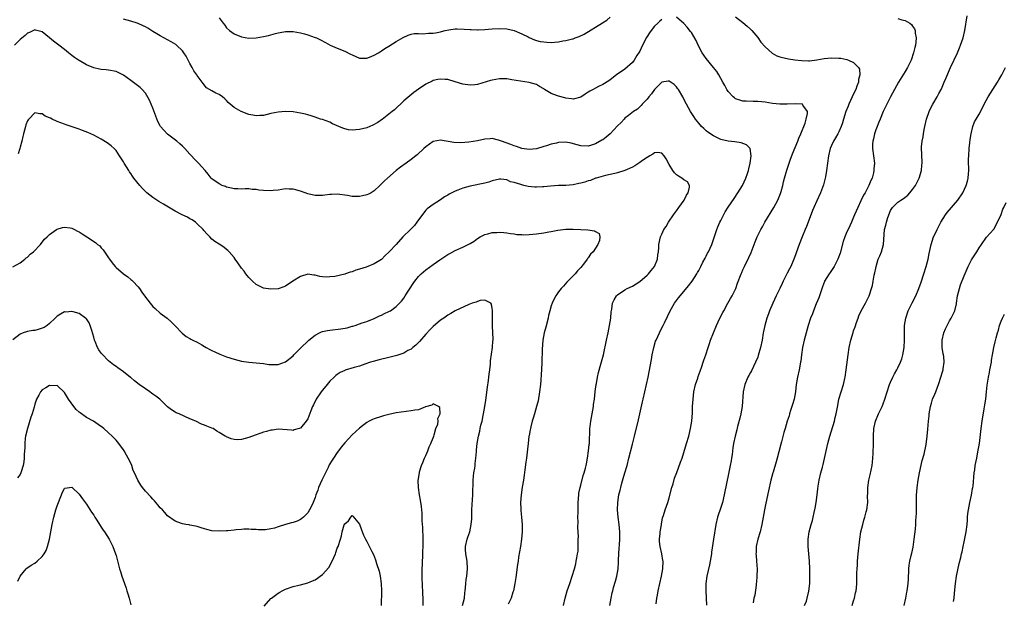
# Model space of a CAD drawing. Units: inches. Extents: x 2562000 to 2565000, y 1548000 to 1551000.
# Drawn here: x 2562977 to 2563244, y 1549044 to 1549202 of the extents above; entities that cross this region are included whole.
import ezdxf

# ---------------------------------------------------------------- set-up
doc = ezdxf.new("R2010")
doc.units = ezdxf.units.IN
doc.header["$MEASUREMENT"] = 0
doc.layers.add('LD25621548_10ft', color=133, linetype='Continuous')

msp = doc.modelspace()

# ---------------------------------------------------------------- linework, layer by layer
at = {"layer": 'LD25621548_10ft'}
for points, elevation in [([(2563151, 1549202.03), (2563150.48, 1549201.52), (2563149.88, 1549201), (2563149, 1549200.18), (2563148.1, 1549199), (2563147.65, 1549198.35), (2563147, 1549197.37), (2563146.86, 1549197.14), (2563145.76, 1549195), (2563145, 1549193.43), (2563144.85, 1549193.15), (2563144.24, 1549192.24), (2563143.47, 1549191), (2563143, 1549190.32), (2563141, 1549188.56), (2563138.74, 1549187), (2563137, 1549185.65), (2563136.62, 1549185.38), (2563135, 1549184.37), (2563133.83, 1549183.83), (2563133, 1549183.4), (2563132.34, 1549183), (2563131.47, 1549182.53), (2563131, 1549182.29), (2563130.24, 1549181.76), (2563129, 1549180.96), (2563127, 1549180.36), (2563126.52, 1549180.52), (2563125, 1549180.63), (2563124.73, 1549180.73), (2563123, 1549181.17), (2563122.7, 1549181.3), (2563121, 1549181.94), (2563119.21, 1549183), (2563119, 1549183.16), (2563117.84, 1549183.84), (2563117, 1549184.35), (2563115, 1549184.93), (2563110.32, 1549185.68), (2563109, 1549185.87), (2563107, 1549185.9), (2563105, 1549185.57), (2563104.55, 1549185.45), (2563101, 1549184.38), (2563100.29, 1549184.29), (2563099, 1549184.15), (2563097, 1549184.46), (2563095, 1549185.13), (2563093, 1549185.69), (2563092.27, 1549185.73), (2563091, 1549185.83), (2563090.3, 1549185.7), (2563089, 1549185.43), (2563088.7, 1549185.3), (2563087, 1549184.46), (2563085, 1549183.13), (2563083.77, 1549182.23), (2563082.66, 1549181.34), (2563081, 1549179.92), (2563078.47, 1549177.53), (2563077.86, 1549177), (2563077, 1549176.28), (2563075.14, 1549174.86), (2563075, 1549174.78), (2563073.97, 1549174.03), (2563072.67, 1549173.33), (2563071, 1549172.62), (2563069, 1549172.14), (2563068.04, 1549172.04), (2563067, 1549172.01), (2563066.08, 1549172.08), (2563065, 1549172.33), (2563064.48, 1549172.48), (2563061.73, 1549173.73), (2563061, 1549174.13), (2563059, 1549174.85), (2563058.49, 1549175), (2563057, 1549175.5), (2563055.91, 1549175.91), (2563055, 1549176.14), (2563054.35, 1549176.35), (2563053, 1549176.63), (2563051, 1549176.94), (2563048.95, 1549177.05), (2563047, 1549176.9), (2563045, 1549176.47), (2563043, 1549175.99), (2563041.96, 1549175.96), (2563041, 1549175.88), (2563040.08, 1549176.08), (2563039, 1549176.26), (2563036.93, 1549177), (2563035, 1549178.13), (2563033.94, 1549179), (2563033.45, 1549179.45), (2563033, 1549180.02), (2563032.5, 1549180.5), (2563031.91, 1549181), (2563031, 1549181.63), (2563030.06, 1549182.06), (2563029, 1549182.65), (2563027.51, 1549183.51), (2563026.61, 1549184.61), (2563026.39, 1549185), (2563025, 1549186.82), (2563024.91, 1549187), (2563024.12, 1549188.12), (2563023.65, 1549189), (2563023, 1549190.11), (2563022.05, 1549192.05), (2563021.41, 1549193), (2563021, 1549193.54), (2563019.42, 1549195), (2563019.19, 1549195.19), (2563017.95, 1549195.95), (2563017, 1549196.45), (2563015, 1549197.57), (2563014.1, 1549198.1), (2563013, 1549198.79), (2563011.62, 1549199.62), (2563011, 1549199.99), (2563010.33, 1549200.33), (2563009, 1549200.92), (2563008.77, 1549201), (2563007, 1549201.54), (2563005, 1549202.07)], 7160), ([(2563031, 1549202.48), (2563032.07, 1549201), (2563032.48, 1549200.48), (2563033, 1549199.76), (2563033.78, 1549199), (2563035, 1549198.09), (2563037, 1549197.28), (2563039, 1549196.97), (2563041, 1549197.05), (2563043, 1549197.37), (2563044.33, 1549197.67), (2563046.23, 1549198.23), (2563047, 1549198.42), (2563047.51, 1549198.49), (2563049, 1549198.76), (2563051, 1549198.74), (2563053, 1549198.4), (2563054.11, 1549198.11), (2563055, 1549197.85), (2563057, 1549197.16), (2563057.39, 1549197), (2563058.48, 1549196.48), (2563059.78, 1549195.78), (2563061.06, 1549195.06), (2563063, 1549194.2), (2563065, 1549193.39), (2563066.62, 1549192.63), (2563067, 1549192.41), (2563069, 1549191.52), (2563069.49, 1549191.49), (2563071, 1549191.48), (2563071.77, 1549191.77), (2563073, 1549192.3), (2563074.13, 1549193), (2563074.68, 1549193.32), (2563075, 1549193.49), (2563075.9, 1549194.1), (2563077, 1549194.79), (2563079, 1549196.07), (2563080.85, 1549197.15), (2563082.23, 1549197.77), (2563083, 1549197.99), (2563083.81, 1549198.19), (2563085, 1549198.24), (2563086.16, 1549198.16), (2563087.69, 1549198.31), (2563089, 1549198.34), (2563089.59, 1549198.41), (2563091, 1549198.68), (2563091.29, 1549198.71), (2563092.27, 1549199), (2563093.24, 1549199.24), (2563095, 1549199.47), (2563095.48, 1549199.48), (2563097.41, 1549199.41), (2563099, 1549199.27), (2563099.28, 1549199.28), (2563101, 1549199.2), (2563101.22, 1549199.22), (2563103, 1549199.26), (2563105, 1549199.43), (2563107, 1549199.55), (2563109, 1549199.44), (2563111, 1549198.98), (2563113, 1549198.11), (2563114.74, 1549197.26), (2563115, 1549197.12), (2563116.47, 1549196.47), (2563117, 1549196.35), (2563118.03, 1549196.03), (2563119, 1549195.91), (2563119.83, 1549195.83), (2563121, 1549195.79), (2563121.88, 1549195.88), (2563123, 1549195.94), (2563124.2, 1549196.2), (2563125, 1549196.29), (2563126.76, 1549196.76), (2563127, 1549196.8), (2563127.5, 1549197), (2563128.6, 1549197.4), (2563129.94, 1549198.06), (2563134.92, 1549201.08), (2563136.13, 1549201.87), (2563137, 1549202.66)], 7170), ([(2563149.44, 1549043.44), (2563149.66, 1549045), (2563149.81, 1549045.81), (2563149.98, 1549047), (2563150.42, 1549049), (2563150.92, 1549051), (2563151.25, 1549053), (2563151.33, 1549055), (2563151.26, 1549055.26), (2563151.01, 1549057), (2563150.55, 1549059), (2563150.38, 1549060.38), (2563150.38, 1549061), (2563150.53, 1549062.53), (2563150.56, 1549063), (2563150.89, 1549064.89), (2563150.9, 1549065.1), (2563151.21, 1549066.79), (2563151.47, 1549067.47), (2563151.91, 1549069), (2563152.62, 1549071), (2563153, 1549072.27), (2563153.72, 1549075), (2563154.06, 1549076.06), (2563154.47, 1549077.53), (2563155.06, 1549079.06), (2563156.1, 1549081.9), (2563156.5, 1549083), (2563157, 1549084.52), (2563157.69, 1549087), (2563158.28, 1549089), (2563158.8, 1549091), (2563159.11, 1549093), (2563159.28, 1549095.28), (2563159.35, 1549097), (2563159.46, 1549099), (2563159.71, 1549101), (2563160.17, 1549103), (2563160.73, 1549104.73), (2563160.85, 1549105.15), (2563161.37, 1549106.63), (2563161.82, 1549107.82), (2563162.22, 1549109), (2563162.4, 1549109.6), (2563162.89, 1549111), (2563163.52, 1549113), (2563163.9, 1549114.1), (2563164.23, 1549115), (2563165.86, 1549119), (2563166.77, 1549121), (2563167.53, 1549122.47), (2563167.81, 1549123), (2563168.93, 1549125), (2563169.66, 1549126.34), (2563170.05, 1549127), (2563171.03, 1549129), (2563171.55, 1549130.45), (2563172.52, 1549133), (2563172.68, 1549133.32), (2563173, 1549134.05), (2563173.4, 1549135), (2563174.58, 1549137.42), (2563175.19, 1549138.81), (2563176, 1549141), (2563176.28, 1549141.72), (2563176.83, 1549143), (2563177.84, 1549145), (2563178.26, 1549145.74), (2563178.95, 1549147), (2563181.33, 1549151), (2563182.41, 1549153), (2563182.6, 1549153.4), (2563183.17, 1549154.83), (2563183.33, 1549155.33), (2563183.82, 1549157), (2563184.03, 1549157.97), (2563184.28, 1549159), (2563184.85, 1549161.15), (2563185.82, 1549163.82), (2563186.47, 1549165.53), (2563187.85, 1549169), (2563188.15, 1549169.85), (2563188.73, 1549171), (2563189.85, 1549173.85), (2563190.17, 1549175), (2563190.53, 1549176.53), (2563190.49, 1549177), (2563189.2, 1549178.8), (2563189.12, 1549179), (2563189.04, 1549179.04), (2563187.14, 1549179.14), (2563185.01, 1549178.99), (2563183, 1549179), (2563181, 1549179.26), (2563179, 1549179.59), (2563177, 1549179.8), (2563175.8, 1549179.8), (2563173.83, 1549179.83), (2563173, 1549179.87), (2563172.11, 1549180.11), (2563171, 1549180.51), (2563170.71, 1549180.71), (2563170.36, 1549181), (2563169, 1549182.47), (2563168.62, 1549183), (2563168.06, 1549184.06), (2563167.51, 1549185), (2563166.41, 1549187), (2563165.87, 1549187.87), (2563164.97, 1549189), (2563163, 1549191.42), (2563162.35, 1549192.35), (2563161.96, 1549193), (2563160.88, 1549195), (2563160.27, 1549196.27), (2563159, 1549198.44), (2563158.77, 1549198.77), (2563157.89, 1549199.89), (2563157, 1549200.94), (2563155, 1549202.66)], 7160), ([(2563171, 1549202.74), (2563173, 1549201.22), (2563174.18, 1549200.18), (2563175, 1549199.39), (2563175.36, 1549199), (2563177, 1549197.09), (2563177.88, 1549195.88), (2563179, 1549194.63), (2563180.89, 1549192.89), (2563182.18, 1549192.18), (2563183, 1549191.89), (2563183.68, 1549191.68), (2563185, 1549191.43), (2563185.35, 1549191.35), (2563187.07, 1549191.07), (2563189, 1549190.84), (2563190.79, 1549190.79), (2563191, 1549190.8), (2563193, 1549191.02), (2563195, 1549191.39), (2563197, 1549191.62), (2563199, 1549191.56), (2563199.49, 1549191.49), (2563201.16, 1549191.16), (2563201.61, 1549191), (2563203, 1549190.36), (2563204.35, 1549189), (2563204.57, 1549188.57), (2563204.66, 1549187), (2563204.31, 1549185.69), (2563204.28, 1549185), (2563203.91, 1549183.91), (2563203.56, 1549183), (2563202.72, 1549181.28), (2563202.61, 1549181), (2563201.67, 1549179), (2563201.49, 1549178.51), (2563200.87, 1549177), (2563200.29, 1549175), (2563200.03, 1549173.97), (2563199.65, 1549173), (2563199, 1549171.57), (2563198.7, 1549171), (2563198.11, 1549169.89), (2563197.53, 1549169), (2563197, 1549167.85), (2563196.65, 1549167), (2563196.15, 1549165), (2563195.9, 1549163), (2563195.67, 1549161), (2563195.35, 1549159.35), (2563195.29, 1549159), (2563194.81, 1549157.19), (2563193.99, 1549155), (2563193, 1549152.79), (2563192.18, 1549151), (2563191.82, 1549150.18), (2563190.68, 1549147), (2563190.19, 1549145.81), (2563189.88, 1549145), (2563189.05, 1549143), (2563188.27, 1549141), (2563187, 1549137.44), (2563186.83, 1549137), (2563185.94, 1549135), (2563185.61, 1549134.39), (2563185, 1549133.14), (2563183.88, 1549131), (2563183.59, 1549130.41), (2563183, 1549129.05), (2563182.04, 1549127), (2563181.06, 1549125), (2563180.19, 1549123), (2563179.88, 1549122.12), (2563179.45, 1549121), (2563178.9, 1549119), (2563178.6, 1549117.4), (2563178.51, 1549117), (2563178.2, 1549115), (2563177.79, 1549113), (2563177.16, 1549110.84), (2563177, 1549110.4), (2563176.44, 1549109), (2563175.84, 1549107.84), (2563175.29, 1549106.71), (2563175, 1549106.22), (2563174.58, 1549105.42), (2563174.33, 1549105), (2563173.46, 1549103), (2563173.01, 1549101), (2563172.75, 1549097), (2563172.44, 1549095), (2563172.16, 1549093.84), (2563171.54, 1549091.54), (2563171.3, 1549090.71), (2563170.86, 1549089), (2563170.43, 1549087), (2563170.24, 1549085.76), (2563170.03, 1549084.03), (2563169.89, 1549083), (2563169.76, 1549082.24), (2563169.57, 1549081), (2563169, 1549078.3), (2563168.61, 1549076.61), (2563167.93, 1549073), (2563167.44, 1549071), (2563167, 1549069.61), (2563166.08, 1549067), (2563165.62, 1549065), (2563164.97, 1549061.03), (2563164.49, 1549057.51), (2563164.44, 1549057), (2563164.13, 1549055), (2563163.93, 1549054.07), (2563163.18, 1549051), (2563162.91, 1549049), (2563162.91, 1549047), (2563163.08, 1549043.08)], 7170), ([(2563215, 1549202.32), (2563216.06, 1549201.94), (2563217, 1549201.7), (2563218.24, 1549201), (2563218.66, 1549200.66), (2563219, 1549200.17), (2563219.5, 1549199.5), (2563219.66, 1549199), (2563219.7, 1549198.3), (2563219.98, 1549197), (2563219.9, 1549195.9), (2563219.75, 1549195), (2563219.56, 1549194.44), (2563219.28, 1549193), (2563218.62, 1549191), (2563218.08, 1549189.92), (2563217.65, 1549189), (2563217, 1549187.89), (2563215.19, 1549185), (2563214.05, 1549183), (2563212.97, 1549181), (2563211.97, 1549179), (2563211.67, 1549178.33), (2563211.02, 1549177), (2563210.17, 1549175), (2563209.85, 1549174.15), (2563209.36, 1549173), (2563209, 1549172.05), (2563208.65, 1549171), (2563208.36, 1549169.64), (2563208.19, 1549169), (2563208.14, 1549168.14), (2563208.13, 1549167), (2563208.4, 1549165), (2563208.63, 1549163), (2563208.52, 1549161.48), (2563208.5, 1549161), (2563208.36, 1549160.36), (2563208, 1549159), (2563207.67, 1549158.33), (2563207.17, 1549157), (2563206.1, 1549155), (2563205.69, 1549154.31), (2563205, 1549152.82), (2563204.11, 1549151), (2563203.25, 1549149), (2563203, 1549148.37), (2563202.4, 1549147), (2563201.93, 1549146.07), (2563201, 1549143.97), (2563200.6, 1549143), (2563200.21, 1549141.79), (2563199.36, 1549138.64), (2563198.74, 1549137), (2563198.45, 1549136.45), (2563197.72, 1549135), (2563196.66, 1549133.34), (2563196.41, 1549133), (2563195.14, 1549131), (2563195.1, 1549130.9), (2563194.55, 1549129.45), (2563193.55, 1549126.45), (2563192.87, 1549124.87), (2563192.11, 1549123), (2563191.81, 1549122.19), (2563191.34, 1549121), (2563190.66, 1549119), (2563190.11, 1549117), (2563189.59, 1549115), (2563189.13, 1549113), (2563188.86, 1549111), (2563188.66, 1549109.34), (2563188.64, 1549109), (2563188.25, 1549107), (2563187.79, 1549105), (2563187.44, 1549103), (2563187.21, 1549101), (2563186.86, 1549099), (2563186.47, 1549097.53), (2563185.88, 1549095.88), (2563185.62, 1549095), (2563185.49, 1549094.51), (2563185, 1549093), (2563184.4, 1549091), (2563184.05, 1549089.95), (2563183.42, 1549087.42), (2563183.22, 1549086.78), (2563182.68, 1549084.68), (2563182.23, 1549083), (2563182.01, 1549081.99), (2563181.17, 1549079.17), (2563181.13, 1549079), (2563180.58, 1549077), (2563179.89, 1549074.11), (2563179.18, 1549070.82), (2563178.83, 1549069), (2563178.5, 1549067), (2563178.15, 1549065), (2563177.65, 1549063), (2563177.01, 1549061), (2563176.61, 1549059), (2563176.57, 1549057.43), (2563176.53, 1549057), (2563176.54, 1549056.54), (2563176.7, 1549055), (2563176.85, 1549052.85), (2563176.79, 1549051), (2563176.64, 1549049.36), (2563176.61, 1549049), (2563176.54, 1549048.54), (2563176.18, 1549045.82), (2563175.98, 1549045), (2563175.76, 1549043.76)], 7180), ([(2563189.71, 1549043), (2563190.19, 1549044.19), (2563190.43, 1549045), (2563190.89, 1549046.89), (2563191.1, 1549049), (2563191.13, 1549051.13), (2563191.1, 1549053), (2563191.01, 1549055.01), (2563190.65, 1549059), (2563190.68, 1549061), (2563190.97, 1549062.97), (2563191.5, 1549065), (2563191.88, 1549066.12), (2563192.02, 1549067), (2563192.28, 1549068.28), (2563192.59, 1549069.41), (2563192.86, 1549071), (2563193.11, 1549073), (2563193.29, 1549074.71), (2563193.42, 1549075.42), (2563193.67, 1549077), (2563194.15, 1549079), (2563194.56, 1549080.56), (2563194.75, 1549081.25), (2563195.14, 1549082.86), (2563195.98, 1549087), (2563196.51, 1549089), (2563197.79, 1549093), (2563198.03, 1549094.03), (2563198.28, 1549095), (2563198.68, 1549097.32), (2563199.03, 1549098.97), (2563199.66, 1549101), (2563200.26, 1549103), (2563200.62, 1549104.62), (2563200.7, 1549105), (2563201.02, 1549107), (2563201.52, 1549111), (2563201.82, 1549113), (2563202.25, 1549115), (2563202.88, 1549117.12), (2563203, 1549117.5), (2563203.38, 1549118.62), (2563203.82, 1549119.82), (2563204.21, 1549121), (2563204.43, 1549121.57), (2563205.04, 1549123), (2563206.18, 1549125), (2563207.16, 1549126.84), (2563207.23, 1549127), (2563207.3, 1549127.3), (2563207.86, 1549129), (2563208.12, 1549129.88), (2563208.29, 1549131), (2563208.6, 1549132.6), (2563208.76, 1549133.24), (2563209, 1549134.53), (2563209.11, 1549135), (2563209.7, 1549137), (2563210.07, 1549137.93), (2563210.52, 1549139), (2563211.14, 1549141), (2563211.37, 1549145), (2563211.76, 1549146.24), (2563211.9, 1549147), (2563212.28, 1549148.28), (2563213, 1549150.16), (2563213.51, 1549151), (2563215, 1549152.42), (2563215.78, 1549153), (2563216.55, 1549153.45), (2563217.67, 1549154.33), (2563218.28, 1549155), (2563219, 1549155.9), (2563219.77, 1549157), (2563220.79, 1549159), (2563221.41, 1549161), (2563221.53, 1549162.47), (2563221.6, 1549163), (2563221.47, 1549165.47), (2563221.42, 1549167), (2563221.45, 1549167.45), (2563221.6, 1549169), (2563221.82, 1549170.18), (2563221.95, 1549171), (2563222.16, 1549172.16), (2563222.34, 1549173), (2563222.8, 1549175), (2563223.48, 1549177), (2563223.97, 1549178.03), (2563224.47, 1549179), (2563225.62, 1549181), (2563226.09, 1549181.91), (2563226.71, 1549183), (2563227, 1549183.64), (2563227.59, 1549185), (2563227.97, 1549186.03), (2563229.24, 1549189), (2563231.13, 1549193), (2563231.72, 1549194.28), (2563232.01, 1549195), (2563232.68, 1549197), (2563233.15, 1549199), (2563233.77, 1549203)], 7190), ([(2563136.91, 1549043), (2563137.22, 1549045), (2563137.57, 1549046.43), (2563137.68, 1549047), (2563137.93, 1549047.93), (2563138.42, 1549049.58), (2563138.8, 1549051), (2563139.15, 1549053), (2563139.24, 1549054.76), (2563139.29, 1549055.29), (2563139.32, 1549057), (2563139.41, 1549058.59), (2563139.49, 1549059.49), (2563139.6, 1549061), (2563139.6, 1549063), (2563139.42, 1549065), (2563139.15, 1549067), (2563139.01, 1549069), (2563139.1, 1549071), (2563139.38, 1549073), (2563139.68, 1549074.32), (2563139.84, 1549075), (2563140.19, 1549076.19), (2563140.53, 1549077.47), (2563140.99, 1549079), (2563141.56, 1549081), (2563142.08, 1549083), (2563143, 1549086.82), (2563143.58, 1549089), (2563144.63, 1549093.37), (2563145.05, 1549095.05), (2563145.76, 1549098.24), (2563145.96, 1549099), (2563146.43, 1549101), (2563147.25, 1549105), (2563147.57, 1549106.43), (2563148.2, 1549109.8), (2563148.39, 1549111), (2563148.8, 1549113), (2563149.31, 1549114.69), (2563149.42, 1549115), (2563150.34, 1549117), (2563151, 1549118.34), (2563151.36, 1549119), (2563151.69, 1549119.69), (2563152.56, 1549121.44), (2563153.27, 1549123), (2563154.44, 1549125), (2563155, 1549125.77), (2563155.54, 1549126.46), (2563157, 1549128.2), (2563158.26, 1549129.74), (2563159.2, 1549131), (2563160.49, 1549133), (2563160.68, 1549133.32), (2563161, 1549133.92), (2563161.54, 1549135), (2563162.15, 1549136.15), (2563162.72, 1549137.28), (2563163, 1549137.76), (2563163.41, 1549138.59), (2563163.65, 1549139), (2563164.55, 1549141), (2563165.37, 1549143.37), (2563165.91, 1549145), (2563166.21, 1549145.79), (2563166.75, 1549147), (2563167, 1549147.51), (2563168.19, 1549149.81), (2563169, 1549151.05), (2563170.59, 1549153.41), (2563171.64, 1549155), (2563172.88, 1549157), (2563173.82, 1549159), (2563174.19, 1549160.19), (2563174.46, 1549161), (2563174.55, 1549161.45), (2563174.92, 1549163), (2563175.19, 1549165), (2563174.97, 1549166.97), (2563174, 1549168), (2563172.55, 1549168.55), (2563170.79, 1549168.79), (2563169, 1549168.97), (2563167, 1549169.44), (2563166.11, 1549169.89), (2563165, 1549170.4), (2563163.46, 1549171.46), (2563163, 1549171.84), (2563162.39, 1549172.39), (2563161.79, 1549173), (2563161, 1549173.86), (2563160.11, 1549175), (2563159.66, 1549175.66), (2563158.8, 1549177), (2563157.7, 1549179), (2563157, 1549180.36), (2563156.65, 1549181), (2563155.48, 1549183), (2563155.29, 1549183.29), (2563155, 1549183.7), (2563154.34, 1549184.34), (2563153, 1549185.32), (2563152.74, 1549185.26), (2563151, 1549184.98), (2563149, 1549182.99), (2563148.19, 1549181.81), (2563147.48, 1549181), (2563147, 1549180.41), (2563145.68, 1549179), (2563145.37, 1549178.63), (2563145, 1549178.29), (2563144.36, 1549177.64), (2563143.33, 1549177), (2563142, 1549176), (2563141, 1549175.21), (2563140.79, 1549175), (2563139.96, 1549174.04), (2563139, 1549173.12), (2563137, 1549171), (2563135.93, 1549170.07), (2563135, 1549169.38), (2563134.74, 1549169.26), (2563133, 1549168.27), (2563131.91, 1549167.91), (2563131, 1549167.64), (2563129, 1549167.7), (2563128.02, 1549168.02), (2563126.42, 1549168.42), (2563125, 1549168.68), (2563123, 1549168.6), (2563122.46, 1549168.46), (2563121, 1549168.14), (2563119.74, 1549167.74), (2563119, 1549167.54), (2563117, 1549166.95), (2563115, 1549166.71), (2563113, 1549166.99), (2563111.56, 1549167.56), (2563111, 1549167.7), (2563110.09, 1549168.09), (2563107.48, 1549169), (2563107, 1549169.22), (2563106.75, 1549169.25), (2563105, 1549169.69), (2563104.41, 1549169.59), (2563103, 1549169.55), (2563101, 1549169.12), (2563098.69, 1549168.69), (2563096.51, 1549168.51), (2563094.6, 1549168.6), (2563091, 1549169.3), (2563089, 1549168.9), (2563087, 1549167.47), (2563086.51, 1549167), (2563084.67, 1549165.33), (2563084.26, 1549165), (2563083, 1549163.99), (2563081.64, 1549163), (2563080.1, 1549161.9), (2563078.96, 1549161), (2563076.65, 1549159), (2563075.79, 1549158.21), (2563075, 1549157.4), (2563074.78, 1549157.22), (2563074.57, 1549157), (2563073, 1549155.56), (2563072.15, 1549155), (2563071.42, 1549154.58), (2563071, 1549154.4), (2563069.88, 1549154.12), (2563069, 1549153.95), (2563067, 1549153.99), (2563065.79, 1549154.21), (2563063, 1549154.62), (2563061.45, 1549154.55), (2563061, 1549154.55), (2563059.64, 1549154.36), (2563059, 1549154.3), (2563057, 1549154.26), (2563055, 1549154.69), (2563053.34, 1549155.34), (2563051.78, 1549155.78), (2563051, 1549155.96), (2563049.97, 1549155.97), (2563049, 1549156.02), (2563047, 1549155.74), (2563045.62, 1549155.62), (2563045, 1549155.54), (2563043, 1549155.61), (2563041.72, 1549155.72), (2563041, 1549155.86), (2563039.9, 1549155.9), (2563039, 1549156.08), (2563038.02, 1549156.02), (2563037, 1549156.01), (2563036.06, 1549156.06), (2563035, 1549156.02), (2563034.27, 1549156.27), (2563033, 1549156.5), (2563032.68, 1549156.68), (2563031.78, 1549157), (2563031, 1549157.45), (2563029, 1549158.81), (2563028.78, 1549159), (2563028, 1549160), (2563027.17, 1549161), (2563025.4, 1549163), (2563025.21, 1549163.21), (2563025, 1549163.37), (2563024.23, 1549164.23), (2563023.51, 1549165), (2563023, 1549165.49), (2563021.67, 1549167), (2563021.33, 1549167.33), (2563021, 1549167.61), (2563020.28, 1549168.28), (2563019.47, 1549169), (2563017, 1549170.94), (2563015.94, 1549171.94), (2563015.08, 1549173), (2563015, 1549173.12), (2563014.36, 1549174.36), (2563013.79, 1549175.79), (2563013, 1549177.94), (2563012.51, 1549179), (2563012.12, 1549180.12), (2563011, 1549182.04), (2563010.09, 1549183), (2563009.52, 1549183.52), (2563007, 1549185.45), (2563005, 1549186.92), (2563003.61, 1549187.61), (2563003, 1549187.88), (2563001, 1549188.28), (2563000.33, 1549188.33), (2562999, 1549188.48), (2562998.55, 1549188.55), (2562997, 1549188.93), (2562995, 1549189.69), (2562993, 1549190.89), (2562992.86, 1549191), (2562991.71, 1549191.71), (2562991, 1549192.28), (2562990.58, 1549192.58), (2562990.08, 1549193), (2562989, 1549193.83), (2562987.53, 1549195), (2562986.09, 1549196.09), (2562985, 1549197.07), (2562983, 1549198.64), (2562981.14, 1549199.14), (2562981, 1549199.16), (2562979.51, 1549198.49), (2562979, 1549198.28), (2562978.35, 1549197.65), (2562977, 1549196.55), (2562975.47, 1549195)], 7150), ([(2563202.62, 1549043), (2563203, 1549044.3), (2563203.23, 1549045), (2563203.54, 1549046.46), (2563203.7, 1549047), (2563203.8, 1549047.8), (2563203.88, 1549049), (2563203.89, 1549051.89), (2563203.94, 1549053), (2563204.02, 1549053.98), (2563204.05, 1549055), (2563204.23, 1549057), (2563204.65, 1549061), (2563204.98, 1549063), (2563205.48, 1549065), (2563205.81, 1549066.19), (2563206.06, 1549067), (2563206.44, 1549068.44), (2563206.56, 1549069), (2563206.81, 1549071), (2563206.77, 1549072.77), (2563206.78, 1549073), (2563206.81, 1549073.19), (2563206.82, 1549075), (2563207.14, 1549077), (2563207.53, 1549078.47), (2563207.77, 1549079.77), (2563208.03, 1549081), (2563208.13, 1549081.87), (2563208.24, 1549083), (2563208.3, 1549084.3), (2563208.4, 1549087), (2563208.43, 1549089), (2563208.51, 1549091), (2563208.94, 1549093.06), (2563209.79, 1549095), (2563210.7, 1549097), (2563211, 1549097.77), (2563211.46, 1549099), (2563212.12, 1549101), (2563212.75, 1549103), (2563213, 1549103.62), (2563213.61, 1549105), (2563214.11, 1549105.89), (2563214.76, 1549107), (2563215, 1549107.47), (2563215.71, 1549109), (2563216.03, 1549109.97), (2563216.35, 1549111), (2563216.68, 1549113), (2563216.78, 1549115), (2563216.78, 1549116.78), (2563216.8, 1549117.2), (2563216.84, 1549119), (2563217.13, 1549121), (2563217.83, 1549123), (2563218.87, 1549125.13), (2563219.86, 1549127), (2563220.72, 1549129), (2563221.29, 1549130.71), (2563222, 1549133), (2563222.7, 1549135), (2563223.22, 1549137), (2563223.47, 1549138.53), (2563224, 1549141), (2563224.7, 1549143), (2563225, 1549143.68), (2563225.63, 1549145), (2563226.11, 1549145.89), (2563226.65, 1549147), (2563227.94, 1549149), (2563228.4, 1549149.6), (2563231.28, 1549153), (2563232.63, 1549155), (2563233.56, 1549157), (2563233.87, 1549158.13), (2563234.07, 1549159), (2563234.13, 1549160.13), (2563234.2, 1549161), (2563234.2, 1549161.8), (2563234.17, 1549163), (2563234.17, 1549164.17), (2563234.2, 1549165), (2563234.35, 1549167), (2563234.51, 1549168.51), (2563234.57, 1549169.43), (2563234.83, 1549171), (2563235.34, 1549173), (2563235.8, 1549174.2), (2563236.23, 1549175), (2563237, 1549176.35), (2563237.93, 1549178.07), (2563238.4, 1549179), (2563239.52, 1549181), (2563240.72, 1549183), (2563241.98, 1549185), (2563242.35, 1549185.65), (2563243.16, 1549187), (2563244.16, 1549189)], 7200), ([(2563124.32, 1549043), (2563124.8, 1549045), (2563125.36, 1549047), (2563126.03, 1549049), (2563126.73, 1549051), (2563127.33, 1549053), (2563127.66, 1549054.34), (2563127.81, 1549055), (2563127.96, 1549055.96), (2563128.16, 1549057), (2563128.27, 1549057.73), (2563128.33, 1549059), (2563128.29, 1549060.29), (2563128.34, 1549061), (2563128.36, 1549061.64), (2563128.25, 1549064.25), (2563128.27, 1549065.73), (2563128.26, 1549067), (2563128.27, 1549068.27), (2563128.29, 1549069.71), (2563128.32, 1549071), (2563128.45, 1549073), (2563128.51, 1549073.49), (2563128.81, 1549075), (2563129, 1549075.67), (2563129.7, 1549078.3), (2563129.93, 1549079), (2563130.31, 1549080.31), (2563130.47, 1549081), (2563130.53, 1549081.47), (2563130.88, 1549083), (2563131.15, 1549085), (2563131.3, 1549086.7), (2563131.35, 1549087), (2563131.39, 1549087.39), (2563131.48, 1549090.52), (2563131.51, 1549091), (2563131.57, 1549091.57), (2563131.75, 1549093), (2563131.95, 1549094.05), (2563132.45, 1549097), (2563132.48, 1549097.52), (2563132.71, 1549099), (2563132.95, 1549100.95), (2563132.95, 1549101.05), (2563133.21, 1549103), (2563133.29, 1549103.29), (2563133.57, 1549105), (2563133.8, 1549106.2), (2563134.46, 1549108.46), (2563135, 1549110.42), (2563135.14, 1549111), (2563135.97, 1549115), (2563136.43, 1549117), (2563136.84, 1549119), (2563137.15, 1549121), (2563137.28, 1549122.72), (2563137.44, 1549123.44), (2563137.64, 1549125), (2563138.06, 1549125.94), (2563138.67, 1549127), (2563139, 1549127.31), (2563141, 1549128.62), (2563141.62, 1549129), (2563143, 1549129.68), (2563145, 1549130.96), (2563147, 1549132.63), (2563147.38, 1549133), (2563148.1, 1549133.9), (2563149.03, 1549135), (2563149.78, 1549137), (2563149.88, 1549138.12), (2563150.05, 1549139), (2563150.17, 1549140.17), (2563150.18, 1549141), (2563150.65, 1549143), (2563151, 1549143.73), (2563151.58, 1549145), (2563152.15, 1549145.85), (2563152.83, 1549147), (2563154.18, 1549149), (2563155, 1549150.13), (2563155.58, 1549151), (2563157.03, 1549153), (2563157.65, 1549154.35), (2563158.13, 1549155), (2563158.52, 1549156.52), (2563158.47, 1549157), (2563157.94, 1549157.94), (2563157, 1549158.55), (2563156.39, 1549159), (2563155.51, 1549159.51), (2563155, 1549159.89), (2563154.43, 1549160.43), (2563153.96, 1549161), (2563153, 1549162.67), (2563152.19, 1549164.19), (2563151.6, 1549165), (2563151, 1549165.71), (2563149.95, 1549165.95), (2563149, 1549165.87), (2563148.55, 1549165.45), (2563147.75, 1549165), (2563147, 1549164.6), (2563145.72, 1549163.72), (2563145, 1549163.2), (2563143.66, 1549162.34), (2563143, 1549161.96), (2563140.99, 1549161.01), (2563139, 1549160.36), (2563138.24, 1549160.24), (2563137, 1549159.93), (2563135.69, 1549159.69), (2563133.19, 1549159), (2563133, 1549158.95), (2563131.64, 1549158.36), (2563131, 1549158.22), (2563130.12, 1549157.88), (2563129, 1549157.57), (2563128.52, 1549157.48), (2563127, 1549157.11), (2563125, 1549156.93), (2563122.95, 1549156.95), (2563120.82, 1549156.82), (2563119, 1549156.6), (2563118.6, 1549156.6), (2563117, 1549156.53), (2563116.56, 1549156.56), (2563114.74, 1549156.74), (2563113.58, 1549157), (2563113, 1549157.12), (2563112.79, 1549157.21), (2563111, 1549157.76), (2563109.99, 1549157.99), (2563109, 1549158.51), (2563107.31, 1549158.69), (2563107, 1549158.69), (2563105, 1549158.2), (2563104.11, 1549157.89), (2563103, 1549157.59), (2563101.24, 1549157.24), (2563100.85, 1549157.15), (2563099, 1549156.83), (2563097, 1549156.26), (2563095.68, 1549155.68), (2563095, 1549155.43), (2563094.08, 1549155), (2563093.36, 1549154.64), (2563093, 1549154.38), (2563092.11, 1549153.89), (2563091, 1549153.11), (2563089, 1549151.82), (2563087.36, 1549150.64), (2563087, 1549150.32), (2563085, 1549147.67), (2563084.6, 1549147), (2563083.91, 1549146.09), (2563082.85, 1549145), (2563080.78, 1549143), (2563078.93, 1549141), (2563077.11, 1549139), (2563077, 1549138.86), (2563076.02, 1549137.98), (2563075, 1549136.92), (2563073, 1549135.7), (2563071.29, 1549135), (2563070.84, 1549134.84), (2563069, 1549134.26), (2563068, 1549134), (2563067, 1549133.58), (2563066.52, 1549133.48), (2563065.26, 1549133), (2563065, 1549132.91), (2563062.29, 1549132.29), (2563061, 1549132.18), (2563060.08, 1549132.08), (2563059, 1549132.22), (2563058.25, 1549132.25), (2563057, 1549132.65), (2563056.67, 1549132.67), (2563055, 1549132.91), (2563053, 1549132.27), (2563050.91, 1549131), (2563049, 1549129.7), (2563048.53, 1549129.47), (2563047, 1549128.93), (2563045, 1549128.8), (2563043, 1549129.14), (2563041, 1549130.15), (2563040.03, 1549131), (2563039.51, 1549131.51), (2563039, 1549131.99), (2563038.57, 1549132.57), (2563038.23, 1549133), (2563037.71, 1549133.71), (2563037, 1549134.54), (2563036.02, 1549136.02), (2563035.32, 1549137), (2563035, 1549137.4), (2563033.67, 1549139), (2563033.34, 1549139.34), (2563033, 1549139.64), (2563032.23, 1549140.23), (2563031, 1549141.02), (2563029.81, 1549141.81), (2563029, 1549142.41), (2563028.4, 1549143), (2563027.73, 1549143.73), (2563026.8, 1549144.8), (2563026.62, 1549145), (2563025, 1549146.61), (2563024.51, 1549147), (2563023.63, 1549147.63), (2563023, 1549147.96), (2563022.36, 1549148.36), (2563020.98, 1549149.02), (2563019, 1549150.04), (2563015.91, 1549151.91), (2563014.65, 1549152.65), (2563014.08, 1549153), (2563013, 1549153.71), (2563011.35, 1549155), (2563011.16, 1549155.16), (2563010.16, 1549156.16), (2563009.46, 1549157), (2563007.84, 1549159), (2563007.49, 1549159.49), (2563007, 1549160.26), (2563006.68, 1549160.68), (2563006.47, 1549161), (2563005.22, 1549163), (2563005, 1549163.38), (2563003.98, 1549165), (2563003, 1549166.42), (2563002.48, 1549167), (2563001.73, 1549167.73), (2563001, 1549168.28), (2563000.57, 1549168.57), (2562999, 1549169.52), (2562997, 1549170.64), (2562995.38, 1549171.38), (2562993.93, 1549171.93), (2562993, 1549172.24), (2562992.45, 1549172.45), (2562989.45, 1549173.45), (2562989, 1549173.57), (2562988.07, 1549173.93), (2562987, 1549174.32), (2562985.67, 1549175), (2562985.21, 1549175.21), (2562985, 1549175.34), (2562983.82, 1549175.82), (2562983, 1549176.38), (2562982.37, 1549176.37), (2562981, 1549176.68), (2562979.33, 1549175), (2562979.18, 1549174.82), (2562979, 1549174.54), (2562978.57, 1549173.43), (2562978.44, 1549173), (2562977.9, 1549171), (2562977.75, 1549170.25), (2562977.45, 1549169), (2562977, 1549167.41), (2562976.9, 1549167), (2562976.44, 1549165.56)], 7140), ([(2563216.73, 1549043), (2563217.13, 1549045), (2563217.41, 1549046.59), (2563217.51, 1549047), (2563217.62, 1549047.62), (2563217.81, 1549049), (2563217.84, 1549050.16), (2563217.91, 1549051), (2563217.93, 1549051.93), (2563217.94, 1549053), (2563218.08, 1549053.92), (2563218.2, 1549055), (2563218.56, 1549056.56), (2563218.76, 1549057.24), (2563219.12, 1549058.88), (2563219.44, 1549061), (2563219.59, 1549062.41), (2563219.77, 1549063.77), (2563219.86, 1549065), (2563219.9, 1549066.1), (2563220, 1549067), (2563220.03, 1549068.03), (2563220.02, 1549072.02), (2563220.06, 1549073), (2563220.14, 1549073.86), (2563220.21, 1549075), (2563220.48, 1549077), (2563220.87, 1549079), (2563221.63, 1549082.37), (2563222.09, 1549084.09), (2563222.66, 1549086.66), (2563222.98, 1549088.98), (2563223.1, 1549090.9), (2563223.27, 1549093), (2563223.49, 1549094.51), (2563223.53, 1549095), (2563223.87, 1549097), (2563224.1, 1549097.9), (2563224.43, 1549099), (2563225, 1549100.36), (2563225.25, 1549101), (2563225.76, 1549102.24), (2563226.04, 1549103), (2563226.76, 1549105.24), (2563227, 1549106.15), (2563227.25, 1549107), (2563227.26, 1549107.26), (2563227.54, 1549109), (2563227.43, 1549110.57), (2563227.35, 1549111), (2563227.27, 1549111.27), (2563226.99, 1549112.99), (2563226.97, 1549115), (2563227.49, 1549117), (2563227.91, 1549118.09), (2563228.35, 1549119), (2563229, 1549120.29), (2563229.43, 1549121), (2563229.98, 1549122.02), (2563230.46, 1549123), (2563230.87, 1549124.87), (2563230.91, 1549125), (2563231.17, 1549127), (2563231.68, 1549129), (2563232.02, 1549129.98), (2563233, 1549132.5), (2563234.1, 1549135), (2563235, 1549136.77), (2563235.85, 1549138.15), (2563236.42, 1549139), (2563237, 1549140.03), (2563237.67, 1549141), (2563239.07, 1549142.93), (2563241, 1549145.11), (2563241.68, 1549146.32), (2563243, 1549149.12), (2563243.49, 1549150.51), (2563243.69, 1549151), (2563244.32, 1549152.32)], 7210), ([(2562975, 1549134.93), (2562977, 1549135.99), (2562978.31, 1549137), (2562978.67, 1549137.33), (2562979, 1549137.56), (2562979.69, 1549138.31), (2562980.6, 1549139), (2562982.55, 1549141), (2562983, 1549141.55), (2562983.6, 1549142.4), (2562984.36, 1549143), (2562985, 1549143.71), (2562986.86, 1549145), (2562987, 1549145.08), (2562988.45, 1549145.55), (2562989, 1549145.65), (2562990.53, 1549145.47), (2562991, 1549145.4), (2562991.72, 1549145), (2562992.59, 1549144.59), (2562993, 1549144.41), (2562993.86, 1549143.86), (2562995.11, 1549143), (2562997.47, 1549141.47), (2562998, 1549141), (2562998.58, 1549140.58), (2562999, 1549140.07), (2562999.51, 1549139.51), (2562999.84, 1549139), (2563001, 1549137.3), (2563001.19, 1549137), (2563001.97, 1549135.97), (2563002.77, 1549135), (2563003, 1549134.76), (2563005, 1549133), (2563006.17, 1549132.17), (2563007, 1549131.43), (2563007.25, 1549131.25), (2563007.52, 1549131), (2563009, 1549129.49), (2563009.37, 1549129), (2563010.03, 1549128.03), (2563011, 1549126.7), (2563012.28, 1549125), (2563012.6, 1549124.6), (2563013, 1549124.18), (2563013.6, 1549123.6), (2563015, 1549122.34), (2563016.88, 1549121), (2563017.98, 1549119.98), (2563018.94, 1549119), (2563019, 1549118.92), (2563020.91, 1549116.91), (2563022.02, 1549116.02), (2563023, 1549115.5), (2563023.28, 1549115.28), (2563023.81, 1549115), (2563025, 1549114.42), (2563026.25, 1549113.75), (2563027, 1549113.31), (2563027.48, 1549113), (2563028.45, 1549112.45), (2563029, 1549112.23), (2563029.8, 1549111.8), (2563031.18, 1549111.18), (2563031.62, 1549111), (2563033, 1549110.49), (2563035, 1549109.84), (2563037, 1549109.34), (2563039, 1549109.05), (2563041, 1549108.88), (2563043, 1549108.64), (2563044.42, 1549108.42), (2563045, 1549108.36), (2563046.37, 1549108.37), (2563047, 1549108.42), (2563049, 1549109.17), (2563051, 1549110.74), (2563051.23, 1549111), (2563053.23, 1549113), (2563055, 1549114.74), (2563055.29, 1549115), (2563057, 1549116.39), (2563058.19, 1549117), (2563058.75, 1549117.25), (2563059, 1549117.33), (2563060.38, 1549117.62), (2563061, 1549117.72), (2563063.96, 1549118.04), (2563065.66, 1549118.34), (2563067, 1549118.76), (2563067.2, 1549118.8), (2563067.83, 1549119), (2563069, 1549119.46), (2563069.72, 1549119.72), (2563071, 1549120.1), (2563073, 1549120.88), (2563074.42, 1549121.58), (2563075, 1549121.82), (2563075.79, 1549122.21), (2563077, 1549122.74), (2563077.17, 1549122.83), (2563077.43, 1549123), (2563079, 1549124.1), (2563079.85, 1549125), (2563080.39, 1549125.61), (2563081, 1549126.37), (2563081.44, 1549127), (2563083.59, 1549130.41), (2563084.01, 1549131), (2563085, 1549132.24), (2563085.77, 1549133), (2563087, 1549134.1), (2563089, 1549135.55), (2563090.84, 1549136.84), (2563093, 1549138.25), (2563093.48, 1549138.52), (2563095, 1549139.3), (2563097, 1549140.2), (2563098.87, 1549141.13), (2563099, 1549141.22), (2563100.12, 1549141.88), (2563101, 1549142.58), (2563101.72, 1549143), (2563103, 1549143.68), (2563103.86, 1549143.86), (2563105, 1549144.18), (2563106.25, 1549144.25), (2563107, 1549144.32), (2563108.2, 1549144.2), (2563109, 1549144.16), (2563109.95, 1549143.95), (2563111, 1549143.83), (2563111.71, 1549143.71), (2563113, 1549143.63), (2563113.61, 1549143.61), (2563115, 1549143.64), (2563117, 1549143.83), (2563119, 1549144.14), (2563120.4, 1549144.4), (2563121, 1549144.49), (2563122.82, 1549144.82), (2563125, 1549145.09), (2563126.88, 1549145.12), (2563127, 1549145.14), (2563129, 1549145.06), (2563130.95, 1549144.95), (2563132.71, 1549144.71), (2563133, 1549144.49), (2563133.97, 1549143.97), (2563134.15, 1549143), (2563134.07, 1549142.07), (2563133.67, 1549141), (2563132.38, 1549139), (2563131.68, 1549138.32), (2563131, 1549137.33), (2563130.84, 1549137.16), (2563130.77, 1549137), (2563129.99, 1549135.99), (2563129, 1549134.74), (2563128.17, 1549133.83), (2563127.48, 1549133), (2563127, 1549132.47), (2563125.28, 1549130.72), (2563124.31, 1549129.69), (2563123.72, 1549129), (2563123, 1549128.08), (2563122.24, 1549127), (2563121.8, 1549126.2), (2563121.22, 1549125), (2563121, 1549124.35), (2563120.6, 1549123), (2563120.28, 1549121.72), (2563120.14, 1549121), (2563119.51, 1549118.49), (2563119.12, 1549117), (2563118.77, 1549115), (2563118.58, 1549112.58), (2563118.53, 1549111), (2563118.49, 1549110.49), (2563118.44, 1549109), (2563118.33, 1549107), (2563118.24, 1549105.76), (2563118.18, 1549104.18), (2563118.08, 1549103), (2563117.86, 1549101), (2563117.45, 1549098.55), (2563117.06, 1549097), (2563116.47, 1549095), (2563116.15, 1549093.85), (2563115.88, 1549093), (2563115.46, 1549091.46), (2563115.36, 1549091), (2563115.32, 1549090.68), (2563115, 1549089.16), (2563114.97, 1549088.97), (2563114.74, 1549087), (2563114.59, 1549085.41), (2563114.29, 1549083), (2563114.13, 1549081.87), (2563113.87, 1549079.87), (2563113.65, 1549078.35), (2563113.45, 1549077), (2563113.15, 1549075.15), (2563112.83, 1549073), (2563112.7, 1549071), (2563112.73, 1549069.27), (2563112.75, 1549069), (2563112.79, 1549068.79), (2563112.93, 1549067), (2563113.12, 1549065), (2563113.17, 1549063.17), (2563113.17, 1549063), (2563112.99, 1549060.99), (2563112.66, 1549059), (2563112.4, 1549057.6), (2563112.17, 1549056.17), (2563112, 1549055), (2563111.9, 1549054.1), (2563111.42, 1549050.58), (2563111.16, 1549049), (2563110.76, 1549047), (2563110.63, 1549046.63), (2563110.15, 1549045), (2563109.36, 1549043.36)], 7130), ([(2563096.99, 1549043), (2563097.46, 1549045), (2563097.56, 1549046.44), (2563097.69, 1549047), (2563097.79, 1549047.79), (2563097.84, 1549049), (2563097.95, 1549050.05), (2563098.09, 1549051), (2563098.28, 1549053), (2563098.18, 1549055), (2563098.05, 1549056.05), (2563097.89, 1549057), (2563097.8, 1549058.2), (2563097.78, 1549059), (2563098.21, 1549061), (2563098.44, 1549061.56), (2563098.9, 1549063), (2563099.34, 1549065), (2563099.44, 1549066.56), (2563099.51, 1549069), (2563099.61, 1549070.39), (2563099.66, 1549071.66), (2563099.75, 1549073), (2563099.81, 1549077), (2563099.92, 1549078.08), (2563100.04, 1549079), (2563100.26, 1549080.26), (2563100.37, 1549081), (2563100.42, 1549081.58), (2563100.61, 1549083), (2563100.76, 1549084.76), (2563100.77, 1549085.23), (2563100.95, 1549087), (2563101.3, 1549089), (2563101.67, 1549090.34), (2563101.77, 1549091), (2563101.95, 1549091.95), (2563102.24, 1549093), (2563102.54, 1549094.54), (2563102.65, 1549095), (2563103.01, 1549097), (2563103.27, 1549098.73), (2563103.73, 1549102.27), (2563104.03, 1549104.03), (2563104.13, 1549105), (2563104.18, 1549105.82), (2563104.34, 1549107), (2563104.51, 1549108.51), (2563104.57, 1549109.43), (2563105.1, 1549113), (2563105.21, 1549114.79), (2563105.26, 1549115), (2563105.27, 1549115.27), (2563105.2, 1549117), (2563105.1, 1549118.9), (2563105.08, 1549121), (2563105.08, 1549123.08), (2563105, 1549123.6), (2563104.79, 1549124.79), (2563104.6, 1549125), (2563103, 1549125.83), (2563101.76, 1549125.76), (2563101, 1549125.52), (2563100.66, 1549125.34), (2563099.59, 1549125), (2563098.64, 1549124.64), (2563095, 1549122.92), (2563093.8, 1549122.2), (2563093, 1549121.8), (2563091.85, 1549121), (2563091, 1549120.44), (2563089, 1549118.73), (2563088.14, 1549117.86), (2563087, 1549116.59), (2563085.33, 1549114.67), (2563084.33, 1549113.67), (2563083.47, 1549113), (2563083, 1549112.59), (2563082.16, 1549112.16), (2563081, 1549111.5), (2563079.11, 1549110.89), (2563077, 1549110.32), (2563074.33, 1549109.67), (2563072.76, 1549109.24), (2563071.97, 1549109), (2563070.51, 1549108.51), (2563069, 1549107.98), (2563067.58, 1549107.58), (2563065.14, 1549106.86), (2563065, 1549106.81), (2563063.78, 1549106.22), (2563063, 1549105.73), (2563062.59, 1549105.41), (2563062.14, 1549105), (2563061, 1549103.88), (2563060.25, 1549103), (2563059, 1549101.47), (2563058.64, 1549101), (2563057.31, 1549099), (2563057.21, 1549098.79), (2563056.55, 1549097.45), (2563056.32, 1549097), (2563055.85, 1549095.85), (2563055, 1549093.67), (2563054.58, 1549093), (2563053, 1549091.12), (2563052.66, 1549091), (2563051.35, 1549090.65), (2563051, 1549090.53), (2563050.55, 1549090.55), (2563047, 1549090.83), (2563045.4, 1549090.6), (2563045, 1549090.58), (2563043.8, 1549090.2), (2563043, 1549090.02), (2563042.25, 1549089.75), (2563040.76, 1549089.24), (2563039, 1549088.56), (2563037, 1549088.03), (2563035.99, 1549087.99), (2563035, 1549088.04), (2563034.21, 1549088.21), (2563033, 1549088.75), (2563032.83, 1549088.83), (2563032.57, 1549089), (2563031, 1549089.97), (2563030.34, 1549090.34), (2563029.32, 1549091), (2563029, 1549091.15), (2563027.64, 1549091.64), (2563027, 1549091.94), (2563026.22, 1549092.22), (2563024.64, 1549093), (2563023, 1549093.69), (2563020.12, 1549095), (2563019.32, 1549095.32), (2563019, 1549095.49), (2563018.06, 1549096.06), (2563017, 1549096.93), (2563014.85, 1549099), (2563013.82, 1549099.82), (2563013, 1549100.38), (2563012.66, 1549100.66), (2563012.16, 1549101), (2563011, 1549101.77), (2563009.32, 1549103), (2563008, 1549104), (2563007, 1549104.84), (2563006.9, 1549104.9), (2563005, 1549106.42), (2563003.47, 1549107.47), (2563003, 1549107.87), (2563002.3, 1549108.3), (2563001, 1549109.42), (2562999.21, 1549111.21), (2562999, 1549111.52), (2562998.35, 1549112.35), (2562998.02, 1549113), (2562997.38, 1549114.62), (2562997.2, 1549115), (2562997, 1549115.83), (2562996.73, 1549116.73), (2562996.41, 1549117.59), (2562995.98, 1549119), (2562995.68, 1549119.68), (2562995, 1549120.75), (2562994.89, 1549120.89), (2562994.77, 1549121), (2562993, 1549122.25), (2562991.34, 1549122.66), (2562991, 1549122.79), (2562989.36, 1549122.64), (2562989, 1549122.66), (2562987.97, 1549122.03), (2562987, 1549121.56), (2562986.76, 1549121.24), (2562986.53, 1549121), (2562985, 1549119.57), (2562984.32, 1549119), (2562983.55, 1549118.45), (2562983, 1549118.25), (2562981.93, 1549117.93), (2562981, 1549117.63), (2562980.41, 1549117.59), (2562979, 1549117.32), (2562978.72, 1549117.28), (2562977.87, 1549117), (2562977, 1549116.63), (2562975, 1549115.07)], 7120), ([(2563230.09, 1549044.09), (2563230.28, 1549045), (2563230.35, 1549046.35), (2563230.59, 1549049), (2563230.94, 1549051), (2563231.63, 1549054.37), (2563232.08, 1549056.07), (2563232.28, 1549057), (2563232.39, 1549057.61), (2563232.72, 1549059), (2563233, 1549060.33), (2563233.49, 1549063), (2563233.75, 1549065), (2563233.86, 1549066.14), (2563233.9, 1549067), (2563233.98, 1549067.98), (2563234.13, 1549069), (2563234.53, 1549071), (2563234.99, 1549072.99), (2563235.28, 1549074.72), (2563235.34, 1549075), (2563235.39, 1549075.39), (2563235.73, 1549079), (2563235.84, 1549079.84), (2563236, 1549081), (2563236.17, 1549081.83), (2563236.37, 1549083), (2563236.7, 1549084.7), (2563236.81, 1549085.19), (2563237.1, 1549087), (2563237.58, 1549091), (2563237.85, 1549093), (2563238.39, 1549096.39), (2563238.58, 1549097.42), (2563238.82, 1549099), (2563239.05, 1549101), (2563239.22, 1549102.78), (2563239.32, 1549103.32), (2563239.56, 1549105), (2563239.8, 1549106.2), (2563239.97, 1549107), (2563240.36, 1549109), (2563240.43, 1549109.57), (2563240.64, 1549111), (2563240.98, 1549113), (2563241.41, 1549114.59), (2563241.64, 1549115.64), (2563242.03, 1549117), (2563242.27, 1549117.73), (2563242.57, 1549119), (2563243, 1549120.12), (2563243.36, 1549121), (2563243.92, 1549122.08)], 7220), ([(2563086.27, 1549043), (2563086.26, 1549044.26), (2563086.28, 1549045), (2563086.19, 1549046.19), (2563086.17, 1549047), (2563086.09, 1549048.09), (2563086.02, 1549051), (2563086.05, 1549053), (2563086.1, 1549054.1), (2563086.11, 1549055), (2563086.18, 1549056.18), (2563086.2, 1549057.8), (2563086.25, 1549059), (2563086.27, 1549060.27), (2563086.25, 1549061), (2563086.25, 1549062.25), (2563086.2, 1549063), (2563086.2, 1549064.2), (2563086.03, 1549065.97), (2563086.05, 1549068.05), (2563085.9, 1549069), (2563085.86, 1549069.86), (2563085.57, 1549071.57), (2563085.28, 1549073), (2563084.98, 1549075), (2563084.97, 1549076.97), (2563085.25, 1549079), (2563085.32, 1549079.32), (2563085.8, 1549081), (2563086.19, 1549081.81), (2563086.64, 1549083), (2563087, 1549083.7), (2563087.55, 1549085), (2563087.95, 1549086.05), (2563088.38, 1549087), (2563089, 1549088.5), (2563089.16, 1549089), (2563089.28, 1549089.28), (2563089.75, 1549091), (2563090.25, 1549092.25), (2563090.36, 1549093), (2563090.27, 1549093.73), (2563090.87, 1549095), (2563090.76, 1549096.76), (2563090.46, 1549097), (2563089, 1549097.69), (2563088.61, 1549097.39), (2563086.89, 1549096.89), (2563085, 1549096.14), (2563084.03, 1549096.03), (2563083, 1549095.79), (2563081.67, 1549095.67), (2563079, 1549095.3), (2563077, 1549094.87), (2563075.56, 1549094.44), (2563075, 1549094.31), (2563073, 1549093.63), (2563072.55, 1549093.45), (2563071.66, 1549093), (2563071, 1549092.64), (2563069, 1549091.17), (2563067, 1549089.31), (2563065, 1549087.14), (2563064.04, 1549085.96), (2563063.34, 1549085), (2563063, 1549084.57), (2563061.97, 1549083), (2563061.57, 1549082.43), (2563060.82, 1549081.18), (2563060.49, 1549080.49), (2563059.49, 1549078.51), (2563058.77, 1549077), (2563057.91, 1549075), (2563057.69, 1549074.31), (2563057.21, 1549073), (2563057, 1549072.34), (2563056.44, 1549071), (2563055.99, 1549070.01), (2563055.46, 1549069), (2563055, 1549068.2), (2563053.84, 1549067), (2563053.42, 1549066.58), (2563053, 1549066.32), (2563052.1, 1549065.9), (2563051, 1549065.56), (2563050.56, 1549065.44), (2563049, 1549064.98), (2563047, 1549064.36), (2563046.01, 1549064.01), (2563045, 1549063.79), (2563043.52, 1549063.52), (2563041.52, 1549063.52), (2563041, 1549063.6), (2563039.66, 1549063.66), (2563039, 1549063.71), (2563037.69, 1549063.69), (2563037, 1549063.61), (2563035.54, 1549063.54), (2563035, 1549063.42), (2563033.32, 1549063.32), (2563033, 1549063.25), (2563031, 1549063.15), (2563029, 1549063.28), (2563027.6, 1549063.6), (2563027, 1549063.79), (2563026.05, 1549064.05), (2563025, 1549064.45), (2563024.52, 1549064.52), (2563023, 1549064.85), (2563022.86, 1549064.86), (2563021.89, 1549065), (2563021, 1549065.14), (2563020.74, 1549065.26), (2563019, 1549065.88), (2563017, 1549067.37), (2563016.25, 1549068.25), (2563015.57, 1549069), (2563015, 1549069.52), (2563014.36, 1549070.36), (2563013.45, 1549071.45), (2563013, 1549071.87), (2563012.48, 1549072.48), (2563011, 1549074.08), (2563010.19, 1549075), (2563009.71, 1549075.71), (2563008.9, 1549077), (2563008, 1549079), (2563007.68, 1549079.68), (2563007.26, 1549081), (2563007, 1549081.6), (2563006.32, 1549083), (2563005.83, 1549083.83), (2563005.18, 1549085), (2563005, 1549085.29), (2563003.74, 1549087), (2563003.41, 1549087.41), (2563003, 1549087.88), (2563001.95, 1549089), (2563001, 1549089.88), (2562999.72, 1549091), (2562999.31, 1549091.31), (2562998.14, 1549092.14), (2562996.87, 1549093), (2562995, 1549094.05), (2562993.28, 1549095.28), (2562993, 1549095.51), (2562992.23, 1549096.23), (2562991.58, 1549097), (2562990.11, 1549099), (2562989, 1549100.8), (2562987, 1549102.73), (2562985.35, 1549102.65), (2562985, 1549102.67), (2562983.93, 1549102.07), (2562983, 1549101.5), (2562982.54, 1549101), (2562982.07, 1549100.07), (2562981.45, 1549099), (2562981.31, 1549098.69), (2562981, 1549097.65), (2562980.79, 1549096.79), (2562980.24, 1549095), (2562979.89, 1549094.11), (2562978.96, 1549091), (2562978.49, 1549089), (2562978.4, 1549088.4), (2562978.25, 1549087), (2562978.25, 1549085.75), (2562978.07, 1549084.07), (2562978.08, 1549083), (2562978, 1549082), (2562977.83, 1549081), (2562977.31, 1549079.31), (2562977.23, 1549079), (2562977, 1549078.59), (2562976.31, 1549077.69)], 7110), ([(2562976.38, 1549049.62), (2562977.04, 1549051), (2562978.64, 1549053), (2562978.82, 1549053.18), (2562980.03, 1549053.97), (2562981, 1549054.54), (2562981.61, 1549055), (2562983, 1549056.29), (2562983.49, 1549057), (2562984.03, 1549057.97), (2562984.41, 1549059), (2562984.97, 1549061.03), (2562985.66, 1549065), (2562986.11, 1549067), (2562986.68, 1549069), (2562986.77, 1549069.23), (2562987, 1549070.02), (2562988.24, 1549073), (2562988.43, 1549073.57), (2562989, 1549074.77), (2562989.16, 1549074.84), (2562991, 1549075.08), (2562993, 1549073.21), (2562993.92, 1549071.92), (2562995, 1549070.55), (2562996.38, 1549068.38), (2562997, 1549067.53), (2562997.3, 1549067), (2562997.84, 1549066.16), (2562998.55, 1549065), (2562998.7, 1549064.7), (2562999, 1549064.3), (2562999.48, 1549063.48), (2562999.85, 1549063), (2563001.11, 1549061), (2563002.11, 1549059), (2563002.88, 1549057), (2563003, 1549056.61), (2563003.99, 1549053), (2563004.24, 1549052.24), (2563004.61, 1549051), (2563005.29, 1549049), (2563005.71, 1549047.71), (2563005.97, 1549047), (2563006.17, 1549046.17), (2563006.56, 1549045), (2563006.63, 1549044.63), (2563007, 1549043.2)], 7100), ([(2563043.14, 1549042.86), (2563045, 1549044.89), (2563045.12, 1549045), (2563047, 1549046.37), (2563047.39, 1549046.61), (2563048.08, 1549047), (2563049, 1549047.49), (2563051, 1549048.2), (2563052.55, 1549048.55), (2563053, 1549048.64), (2563055, 1549049.15), (2563056.31, 1549049.69), (2563057, 1549050.01), (2563057.61, 1549050.39), (2563058.39, 1549051), (2563059, 1549051.42), (2563060.71, 1549053.29), (2563061.65, 1549055), (2563062.07, 1549056.07), (2563062.49, 1549057), (2563062.64, 1549057.36), (2563063, 1549058.53), (2563063.21, 1549059), (2563063.86, 1549061), (2563064.11, 1549061.89), (2563064.36, 1549063), (2563064.88, 1549064.88), (2563065, 1549065.2), (2563066.01, 1549065.99), (2563066.69, 1549067), (2563067, 1549067.4), (2563067.25, 1549067.25), (2563069, 1549065.05), (2563069.55, 1549063.55), (2563070.12, 1549062.12), (2563070.67, 1549061), (2563071, 1549060.42), (2563071.49, 1549059.49), (2563072.35, 1549057.65), (2563072.81, 1549056.81), (2563073.4, 1549055.4), (2563073.62, 1549054.38), (2563074.33, 1549052.33), (2563074.59, 1549051), (2563074.93, 1549049), (2563075.03, 1549047.03), (2563074.92, 1549043)], 7100)]:
    msp.add_lwpolyline(points, dxfattribs=dict(at, elevation=elevation))

doc.saveas('drawing.dxf')
